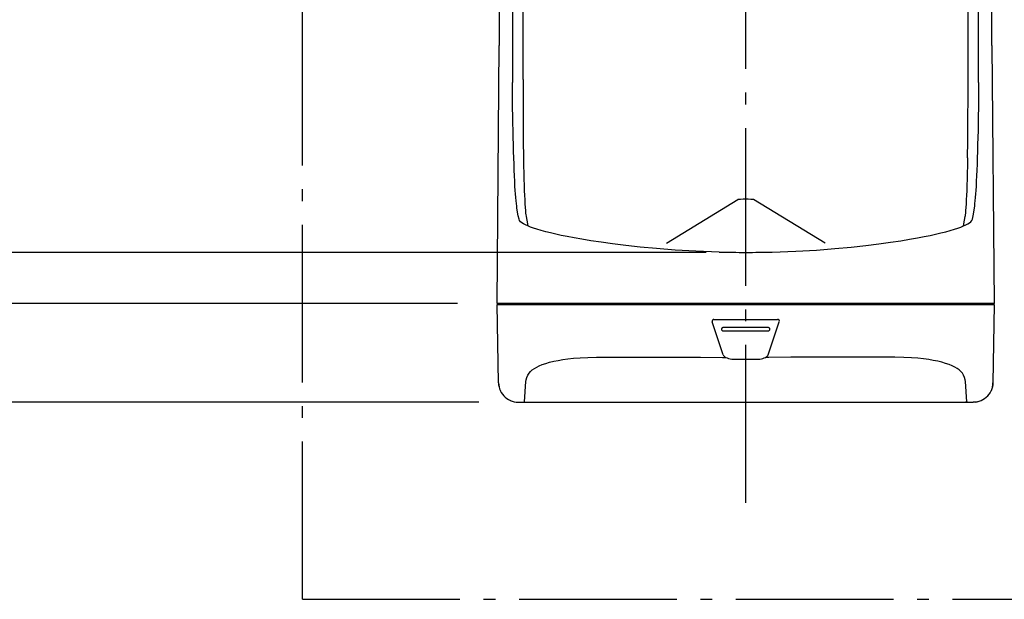
# Model space of a CAD drawing. Extents: x -803 to 1121, y -951 to 699.
# Drawn here: x -368 to 131, y -580 to -286 of the extents above; entities that cross this region are included whole.
import ezdxf

# ---------------------------------------------------------------- set-up
doc = ezdxf.new("R2010")
doc.units = 0
doc.header["$LTSCALE"] = 20
doc.header["$PDMODE"] = 3
doc.header["$PDSIZE"] = -2
doc.linetypes.add('DASHDOT', pattern=[5.5, 4, -0.6, 0.3, -0.6])
doc.layers.get('DEFPOINTS').update_dxf_attribs({"linetype": 'CONTINUOUS'})
for name, color, linetype in [('BASIS', 6, 'DASHDOT'), ('DETAIL', 5, 'CONTINUOUS'), ('OUTLINE', 3, 'CONTINUOUS'), ('SERVICESPACE', 2, 'DASHDOT'), ('SIZE', 30, 'CONTINUOUS')]:
    doc.layers.add(name, color=color, linetype=linetype)

msp = doc.modelspace()

# ---------------------------------------------------------------- linework, layer by layer
at = {"layer": 'BASIS', "color": 6, "linetype": 'DASHDOT'}
msp.add_line((0, -530.994761), (0, 46.546663), dxfattribs=at)
at = {"layer": 'DEFPOINTS', "color": 30, "linetype": 'CONTINUOUS'}
for p in [(0, -404.048146), (-126.193949, -430), (-115.433307, -480), (-115.433307, -480), (111.506927, -480)]:
    msp.add_point(p, dxfattribs=at)
at = {"layer": 'DETAIL', "color": 5, "linetype": 'CONTINUOUS'}
for p, q in [((125, -299), (125, -9.993908)), ((-125, -299), (-125, -205.491135)), ((-118.146151, -317.845342), (-118.146151, -247.386526)), ((-112.888843, -316.249097), (-112.888843, -247.386526)), ((112.888843, -316.249097), (112.889853, -245.374616)), ((118.146151, -317.845342), (118.146151, -247.386526)), ((-126.193949, -430), (-125.050032, -299)), ((-125.050032, -299), (-125, -299)), ((125.050032, -299), (125, -299)), ((126.193949, -430), (125.050032, -299)), ((-118.356723, -323.136201), (-118.310664, -317.861588)), ((-118.146151, -317.845342), (-118.310664, -317.861588)), ((-112.838851, -316.249381), (-112.888843, -316.249097)), ((-112.838851, -323.237892), (-112.838851, -316.249381)), ((112.838851, -316.249381), (112.888843, -316.249097)), ((112.839004, -324.304083), (112.838851, -316.249381)), ((118.146151, -317.845342), (118.310664, -317.861588)), ((118.356723, -323.136201), (118.310664, -317.861588)), ((-118.317699, -327.008376), (-118.356723, -323.136201)), ((-112.836508, -328.673708), (-112.838851, -323.237892)), ((112.836508, -328.673708), (112.839005, -324.304083)), ((112.839004, -324.304083), (112.875018, -324.295513)), ((118.317699, -327.008376), (118.356723, -323.136201)), ((-118.269655, -330.873875), (-118.317699, -327.008376)), ((-112.826227, -333.035364), (-112.836508, -328.673708)), ((112.826227, -333.035364), (112.836508, -328.673708)), ((118.269655, -330.873875), (118.317699, -327.008376)), ((-118.212646, -334.709486), (-118.269655, -330.873875)), ((-118.146781, -338.492255), (-118.212646, -334.709486)), ((-112.807843, -337.350755), (-112.826227, -333.035364)), ((112.807843, -337.350755), (112.826227, -333.035364)), ((118.146781, -338.492255), (118.212646, -334.709486)), ((118.212646, -334.709486), (118.269655, -330.873875)), ((-118.072202, -342.201815), (-118.146781, -338.492255)), ((-112.781138, -341.588559), (-112.807843, -337.350755)), ((112.781138, -341.588559), (112.807843, -337.350755)), ((118.072202, -342.201815), (118.146781, -338.492255)), ((-117.989251, -345.829734), (-118.072202, -342.201815)), ((-112.745939, -345.725867), (-112.781138, -341.588559)), ((112.745939, -345.725867), (112.781138, -341.588559)), ((117.989251, -345.829734), (118.072202, -342.201815)), ((-117.898787, -349.372973), (-117.989251, -345.829734)), ((-117.801028, -352.814176), (-117.898787, -349.372973)), ((-112.701862, -349.766884), (-112.745939, -345.725867)), ((-112.648764, -353.69786), (-112.701862, -349.766884)), ((112.648764, -353.69786), (112.701862, -349.766884)), ((112.701862, -349.766884), (112.745939, -345.725867)), ((117.801028, -352.814176), (117.898787, -349.372973)), ((117.898787, -349.372973), (117.989251, -345.829734)), ((-117.696405, -356.128856), (-117.801028, -352.814176)), ((-112.612716, -355.987102), (-112.648764, -353.69786)), ((112.612716, -355.987102), (112.648764, -353.69786)), ((117.696405, -356.128856), (117.801028, -352.814176)), ((-117.585227, -359.300058), (-117.696405, -356.128856)), ((-117.467751, -362.318012), (-117.585227, -359.300058)), ((-112.532126, -360.350015), (-112.612716, -355.987102)), ((-112.599183, -356.785347), (-112.612666, -355.989901)), ((112.612716, -355.987102), (112.532126, -360.350015)), ((117.467751, -362.318012), (117.585227, -359.300058)), ((117.585227, -359.300058), (117.696405, -356.128856)), ((-117.344997, -365.17541), (-117.467751, -362.318012)), ((-112.456993, -363.747035), (-112.532126, -360.350015)), ((-112.373865, -366.963128), (-112.456993, -363.747035)), ((112.456993, -363.747035), (112.373865, -366.963128)), ((112.532126, -360.350015), (112.456993, -363.747035)), ((117.344997, -365.17541), (117.467751, -362.318012)), ((-117.217229, -367.864022), (-117.344997, -365.17541)), ((-117.084821, -370.369499), (-117.217229, -367.864022)), ((-112.283059, -369.987369), (-112.373865, -366.963128)), ((112.373865, -366.963128), (112.283059, -369.987369)), ((117.084821, -370.369499), (117.217229, -367.864022)), ((117.217229, -367.864022), (117.344997, -365.17541)), ((-116.948469, -372.673879), (-117.084821, -370.369499)), ((-116.808679, -374.343755), (-116.948469, -372.673879)), ((-116.666042, -376.221416), (-116.808679, -374.343755)), ((-112.184924, -372.809456), (-112.283059, -369.987369)), ((-112.079783, -374.996013), (-112.184924, -372.809456)), ((112.184924, -372.809456), (112.079783, -374.996013)), ((112.283059, -369.987369), (112.184924, -372.809456)), ((116.666042, -376.221416), (116.808679, -374.343755)), ((116.808679, -374.343755), (116.948469, -372.673879)), ((116.948469, -372.673879), (117.084821, -370.369499)), ((-116.520895, -377.880645), (-116.666042, -376.221416)), ((-116.373777, -379.31189), (-116.520895, -377.880645)), ((-116.225372, -380.506008), (-116.373777, -379.31189)), ((-111.968573, -377.370288), (-112.079783, -374.996013)), ((-111.852852, -379.481818), (-111.968573, -377.370288)), ((-111.73477, -381.311273), (-111.852852, -379.481818)), ((-40.256638, -399.391165), (-3.969754, -377.2746)), ((-2.664202, -377.138869), (-3.969754, -377.2746)), ((-1.337428, -377.056996), (-2.664202, -377.138869)), ((0, -377.029632), (-1.337428, -377.056996)), ((1.337428, -377.056996), (0, -377.029632)), ((2.664202, -377.138869), (1.337428, -377.056996)), ((3.969754, -377.2746), (2.664202, -377.138869)), ((40.256638, -399.391165), (3.969754, -377.2746)), ((111.852852, -379.481818), (111.73477, -381.311273)), ((111.968573, -377.370288), (111.852852, -379.481818)), ((112.079783, -374.996013), (111.968573, -377.370288)), ((116.225372, -380.506008), (116.373777, -379.31189)), ((116.373777, -379.31189), (116.520895, -377.880645)), ((116.520895, -377.880645), (116.666042, -376.221416)), ((-116.076424, -381.455597), (-116.225372, -380.506008)), ((-115.735197, -383.589253), (-116.076424, -381.455604)), ((-115.391023, -385.524253), (-115.735197, -383.589253)), ((-111.616902, -382.848369), (-111.73477, -381.311273)), ((-111.502424, -384.089185), (-111.616902, -382.848369)), ((-111.395753, -385.034146), (-111.502424, -384.089185)), ((111.502424, -384.089185), (111.395753, -385.034146)), ((111.616902, -382.848369), (111.502424, -384.089185)), ((111.73477, -381.311273), (111.616902, -382.848369)), ((115.391023, -385.524253), (115.735197, -383.589253)), ((115.735197, -383.589253), (116.076424, -381.455604)), ((116.076424, -381.455597), (116.225372, -380.506008)), ((-115.043932, -387.260595), (-115.391023, -385.524253)), ((-114.784344, -387.875504), (-115.043932, -387.260595)), ((-114.303607, -388.454968), (-114.784344, -387.875504)), ((-113.630931, -389.00977), (-114.303607, -388.454968)), ((-112.777808, -389.553074), (-113.630931, -389.00977)), ((-111.760526, -390.087364), (-112.777808, -389.553074)), ((-111.305729, -385.672916), (-111.395753, -385.034146)), ((-111.294357, -385.743714), (-111.305701, -385.673102)), ((-110.954411, -387.749421), (-111.294354, -385.743723)), ((-110.614455, -389.560759), (-110.954411, -387.749421)), ((-110.374931, -390.71141), (-110.614455, -389.560759)), ((110.614455, -389.560759), (110.377511, -390.699018)), ((110.954411, -387.749421), (110.614455, -389.560759)), ((111.294354, -385.743723), (110.954411, -387.749421)), ((111.305729, -385.672916), (111.294357, -385.743714)), ((111.395753, -385.034146), (111.305729, -385.672916)), ((111.760526, -390.087364), (112.777808, -389.553074)), ((112.777808, -389.553074), (113.630931, -389.00977)), ((113.630931, -389.00977), (114.303607, -388.454968)), ((114.303607, -388.454968), (114.784344, -387.875504)), ((114.784344, -387.875504), (115.043932, -387.260595)), ((115.043932, -387.260595), (115.391023, -385.524253)), ((-110.586901, -390.615943), (-111.760526, -390.087364)), ((-109.22998, -391.154302), (-110.586901, -390.615943)), ((-107.684187, -391.70487), (-109.22998, -391.154302)), ((-105.920808, -392.27578), (-107.684187, -391.70487)), ((-103.850331, -392.890721), (-105.920808, -392.27578)), ((-101.499602, -393.535849), (-103.850331, -392.890721)), ((-99.0029, -394.171337), (-101.499602, -393.535849)), ((-96.377185, -394.792863), (-99.0029, -394.171337)), ((96.377185, -394.792863), (99.0029, -394.171337)), ((99.0029, -394.171337), (101.499602, -393.535849)), ((101.499602, -393.535849), (103.850331, -392.890721)), ((103.850331, -392.890721), (105.920808, -392.27578)), ((105.920808, -392.27578), (107.684187, -391.70487)), ((107.684187, -391.70487), (109.22998, -391.154302)), ((109.22998, -391.154302), (110.586901, -390.615943)), ((110.586901, -390.615943), (111.760526, -390.087364)), ((-93.57414, -395.411156), (-96.377185, -394.792863)), ((-90.527115, -396.037725), (-93.57414, -395.411156)), ((-87.127384, -396.688529), (-90.527115, -396.037725)), ((-83.219088, -397.382393), (-87.127384, -396.688529)), ((-78.662682, -398.128181), (-83.219088, -397.382393)), ((-73.42763, -398.913426), (-78.662682, -398.128181)), ((-67.516157, -399.722019), (-73.42763, -398.913426)), ((-60.896511, -400.53939), (-67.516157, -399.722019)), ((60.896511, -400.53939), (67.516157, -399.722019)), ((67.516157, -399.722019), (73.42763, -398.913426)), ((73.42763, -398.913426), (78.662682, -398.128181)), ((78.662682, -398.128181), (83.219088, -397.382393)), ((83.219088, -397.382393), (87.127384, -396.688529)), ((87.127384, -396.688529), (90.527115, -396.037725)), ((90.527115, -396.037725), (93.57414, -395.411156)), ((93.57414, -395.411156), (96.377185, -394.792863)), ((-53.488434, -401.348374), (-60.896511, -400.53939)), ((-45.187347, -402.125591), (-53.488434, -401.348374)), ((-35.866823, -402.838854), (-45.187347, -402.125591)), ((-25.372735, -403.443401), (-35.866823, -402.838854)), ((-13.510047, -403.876541), (-25.372735, -403.443401)), ((13.510047, -403.876541), (25.372735, -403.443401)), ((25.372735, -403.443401), (35.866823, -402.838854)), ((35.866823, -402.838854), (45.187347, -402.125591)), ((45.187347, -402.125591), (53.488434, -401.348374)), ((53.488434, -401.348374), (60.896511, -400.53939)), ((126.193949, -430), (-126.193949, -430)), ((-126.130518, -430.5), (126.130518, -430.5)), ((-125.437574, -470.174529), (-126.130518, -430.5)), ((-124.81984, -430.5), (-125.043291, -430.00998)), ((-120.082603, -430.5), (-120.305782, -430.00998)), ((120.082603, -430.5), (120.305782, -430.00998)), ((124.81984, -430.5), (125.043291, -430.00998)), ((126.130518, -430.5), (125.437574, -470.174529)), ((-11.382823, -455.98297), (-17.050553, -439.313177)), ((-16.10378, -437.991274), (16.10378, -437.991274)), ((11.382823, -455.98297), (17.050553, -439.313177)), ((-12.272804, -442.797733), (-12.29489, -443.011271)), ((-12.29489, -443.011271), (-12.266921, -443.197219)), ((-12.190571, -442.59029), (-12.272804, -442.797733)), ((-12.266921, -443.197219), (-12.201305, -443.362319)), ((-12.201305, -443.362319), (-12.097531, -443.512717)), ((-12.064694, -442.424023), (-12.190571, -442.59029)), ((-12.097531, -443.512717), (-11.948551, -443.645326)), ((-11.919121, -442.307455), (-12.064694, -442.424023)), ((-11.948551, -443.645326), (-11.746949, -443.745492)), ((-11.770497, -442.234798), (-11.919121, -442.307455)), ((-11.627893, -442.197066), (-11.770497, -442.234798)), ((-11.746949, -443.745492), (-11.495581, -443.786038)), ((-11.495581, -442.186038), (-11.627893, -442.197066)), ((11.495581, -442.186038), (-11.495581, -442.186038)), ((-11.495581, -443.786038), (11.495581, -443.786038)), ((11.639438, -442.199088), (11.495581, -442.186038)), ((11.495581, -443.786038), (11.729677, -443.750987)), ((11.79291, -442.243386), (11.639438, -442.199088)), ((11.729677, -443.750987), (11.9483, -443.645483)), ((11.949991, -442.327738), (11.79291, -442.243386)), ((11.9483, -443.645483), (12.118978, -443.487107)), ((12.099548, -442.46168), (11.949991, -442.327738)), ((12.222034, -442.651594), (12.099548, -442.46168)), ((12.118978, -443.487107), (12.231767, -443.298467)), ((12.287531, -442.875027), (12.222034, -442.651594)), ((12.231767, -443.298467), (12.287899, -443.094482)), ((12.287899, -443.094482), (12.287531, -442.875027)), ((-99.517323, -459.757245), (-97.432918, -459.240973)), ((-97.432918, -459.240973), (-95.224252, -458.787661)), ((-95.224252, -458.787661), (-92.87058, -458.395117)), ((-92.87058, -458.395117), (-90.301191, -458.056221)), ((-90.301191, -458.056221), (-87.411804, -457.767523)), ((-87.411804, -457.767523), (-84.077745, -457.531074)), ((-84.077745, -457.531074), (-80.195294, -457.354871)), ((-80.195294, -457.354871), (-75.702662, -457.243784)), ((-75.702662, -457.243784), (-70.579151, -457.186831)), ((-70.579151, -457.186831), (-64.80343, -457.16003)), ((-64.80343, -457.16003), (-58.294738, -457.154068)), ((-58.294738, -457.154068), (-50.914463, -457.166151)), ((-50.914463, -457.166151), (-42.590886, -457.192136)), ((-42.590886, -457.192136), (-33.309355, -457.225507)), ((-33.309355, -457.225507), (-22.955293, -457.257799)), ((-22.955293, -457.257799), (-11.821138, -457.279133)), ((-11.821138, -457.279133), (-10.181246, -457.279947)), ((-11.382823, -455.98297), (-11.265973, -456.257288)), ((-11.265973, -456.257288), (-11.114976, -456.495497)), ((-11.114976, -456.495497), (-10.930043, -456.700135)), ((-10.930043, -456.700135), (-10.525816, -457.013138)), ((-10.525816, -457.013138), (-10.013709, -457.301392)), ((-10.013709, -457.301392), (-9.405191, -457.560063)), ((-9.405191, -457.560063), (-8.711006, -457.784438)), ((-8.711006, -457.784438), (-7.941951, -457.969555)), ((-7.941951, -457.969555), (-7.111936, -458.10969)), ((-7.111936, -458.10969), (-6.236383, -458.199156)), ((-6.236383, -458.199156), (-5.337001, -458.232159)), ((-5.337001, -458.232159), (0.000001, -458.241274)), ((0.000001, -458.241274), (5.337001, -458.232159)), ((5.337001, -458.232159), (6.236626, -458.199139)), ((6.236626, -458.199139), (7.112674, -458.10959)), ((7.112674, -458.10959), (7.943122, -457.969316)), ((7.943122, -457.969316), (8.712269, -457.784084)), ((8.712269, -457.784084), (9.406144, -457.559709)), ((9.406144, -457.559709), (10.014194, -457.301156)), ((10.014194, -457.301156), (10.525941, -457.013056)), ((11.821138, -457.279133), (10.051753, -457.280011)), ((10.525941, -457.013056), (10.930043, -456.700135)), ((10.930043, -456.700135), (11.114976, -456.495497)), ((11.114976, -456.495497), (11.265973, -456.257288)), ((11.265973, -456.257288), (11.382823, -455.98297)), ((22.955293, -457.257799), (11.821138, -457.279133)), ((33.309355, -457.225507), (22.955293, -457.257799)), ((42.590886, -457.192136), (33.309355, -457.225507)), ((50.914463, -457.166151), (42.590886, -457.192136)), ((58.294738, -457.154068), (50.914463, -457.166151)), ((64.80343, -457.16003), (58.294738, -457.154068)), ((70.579151, -457.186831), (64.80343, -457.16003)), ((75.702662, -457.243784), (70.579151, -457.186831)), ((80.195294, -457.354871), (75.702662, -457.243784)), ((84.077745, -457.531074), (80.195294, -457.354871)), ((87.411804, -457.767523), (84.077745, -457.531074)), ((90.301191, -458.056221), (87.411804, -457.767523)), ((92.87058, -458.395117), (90.301191, -458.056221)), ((95.224252, -458.787661), (92.87058, -458.395117)), ((97.432918, -459.240973), (95.224252, -458.787661)), ((99.517323, -459.757245), (97.432918, -459.240973)), ((-109.967965, -465.326331), (-109.189248, -464.444757)), ((-109.189248, -464.444757), (-108.283152, -463.640822)), ((-108.283152, -463.640822), (-107.248258, -462.899379)), ((-107.248258, -462.899379), (-106.074419, -462.209532)), ((-106.074419, -462.209532), (-104.749606, -461.562345)), ((-104.749606, -461.562345), (-103.21717, -460.934898)), ((-103.21717, -460.934898), (-101.430153, -460.318671)), ((-101.430153, -460.318671), (-99.517323, -459.757245)), ((101.430153, -460.318671), (99.517323, -459.757245)), ((103.21717, -460.934898), (101.430153, -460.318671)), ((104.749606, -461.562345), (103.21717, -460.934898)), ((106.074419, -462.209532), (104.749606, -461.562345)), ((107.248258, -462.899379), (106.074419, -462.209532)), ((108.283152, -463.640822), (107.248258, -462.899379)), ((109.189248, -464.444757), (108.283152, -463.640822)), ((109.967965, -465.326331), (109.189248, -464.444757)), ((-112.311324, -479.815875), (-111.580865, -469.588521)), ((-111.580865, -469.588521), (-111.456798, -468.623667)), ((-111.456798, -468.623667), (-111.133391, -467.434101)), ((-111.133391, -467.434101), (-110.622011, -466.314696)), ((-110.622011, -466.314696), (-109.967965, -465.326331)), ((110.622011, -466.314696), (109.967965, -465.326331)), ((111.133391, -467.434101), (110.622011, -466.314696)), ((111.456798, -468.623667), (111.133391, -467.434101)), ((111.580865, -469.588521), (111.456798, -468.623667)), ((112.311324, -479.815875), (111.580865, -469.588521)), ((-125.437574, -470.174529), (-125.437269, -470.174524)), ((-125.437571, -470.174529), (-125.372632, -471.150716)), ((-125.437269, -470.174524), (-125.366129, -471.203)), ((-125.372632, -471.150716), (-125.198544, -472.179557)), ((-125.366129, -471.203), (-125.188759, -472.221596)), ((-125.198544, -472.179557), (-124.906561, -473.218051)), ((-124.918112, -473.18474), (-124.522605, -474.180339)), ((-124.534372, -474.155292), (-124.041237, -475.097526)), ((124.534372, -474.155292), (124.041237, -475.097526)), ((124.918112, -473.18474), (124.522605, -474.180339)), ((125.198544, -472.179557), (124.906561, -473.218051)), ((125.366129, -471.203), (125.188759, -472.221596)), ((125.198544, -472.179557), (125.372632, -471.150716)), ((125.437269, -470.174524), (125.366129, -471.203)), ((125.372632, -471.150716), (125.437571, -470.174529)), ((125.437574, -470.174529), (125.437269, -470.174524)), ((-124.051486, -475.080643), (-123.467539, -475.960024)), ((-123.474688, -475.950716), (-122.807551, -476.758709)), ((-122.810259, -476.756001), (-122.065451, -477.487694)), ((-122.068369, -477.484933), (-121.24837, -478.137823)), ((-121.25794, -478.130858), (-120.36788, -478.69932)), ((-120.385011, -478.689506), (-119.433534, -479.166062)), ((-119.458808, -479.15495), (-118.455519, -479.532933)), ((-118.489042, -479.522223), (-117.444536, -479.795899)), ((117.444536, -479.795899), (118.489042, -479.522223)), ((118.455519, -479.532933), (119.458808, -479.15495)), ((119.433534, -479.166062), (120.385011, -478.689506)), ((120.36788, -478.69932), (121.25794, -478.130858)), ((121.24837, -478.137823), (122.068369, -477.484933)), ((122.065451, -477.487694), (122.810259, -476.756001)), ((123.474688, -475.950716), (122.807551, -476.758709)), ((124.051486, -475.080643), (123.467539, -475.960024)), ((-117.486774, -479.787129), (-116.414199, -479.951829)), ((-117.444536, -479.795899), (-116.414202, -479.951832)), ((-116.414199, -479.951829), (-115.433307, -480)), ((-115.433307, -480), (115.433307, -480)), ((-112.346754, -479.96484), (-112.338872, -479.939675)), ((-112.346754, -479.964841), (-111.926874, -479.991242)), ((-112.338872, -479.939675), (-112.326997, -479.865865)), ((-112.326997, -479.865865), (-112.311324, -479.744619)), ((-111.926874, -479.991242), (-111.506927, -480)), ((-111.506927, -480), (-111.580159, -479.974061)), ((111.926874, -479.991242), (111.506927, -480)), ((112.326997, -479.865865), (112.311324, -479.744619)), ((112.338872, -479.939675), (112.326997, -479.865865)), ((112.346754, -479.96484), (112.338872, -479.939675)), ((116.414199, -479.951829), (115.433307, -480)), ((117.486774, -479.787129), (116.414199, -479.951829)), ((116.414202, -479.951832), (117.444536, -479.795899))]:
    msp.add_line(p, q, dxfattribs=at)
for centre, radius, start, end in [((19.605302, 1671.314714), 2075.455461, 269.085767, 269.458761), ((-19.605302, 1671.314714), 2075.455461, 270.541239, 270.914233), ((-16.10378, -438.991274), 1, 90, 198.778033), ((16.10378, -438.991274), 1, 341.221967, 90)]:
    msp.add_arc(centre, radius, start, end, dxfattribs=at)
at = {"layer": 'OUTLINE', "color": 3, "linetype": 'CONTINUOUS'}
for p, q in [((125, -299), (125, -9.993908)), ((-125, -299), (-125, -205.491135)), ((-126.193949, -430), (-125.050032, -299)), ((-125.050032, -299), (-125, -299)), ((125.050032, -299), (125, -299)), ((126.193949, -430), (125.050032, -299)), ((126.193949, -430), (-126.193949, -430)), ((-126.130518, -430.5), (126.130518, -430.5)), ((-125.437574, -470.174529), (-126.130518, -430.5)), ((-124.81984, -430.5), (-125.043291, -430.00998)), ((-120.082603, -430.5), (-120.305782, -430.00998)), ((120.082603, -430.5), (120.305782, -430.00998)), ((124.81984, -430.5), (125.043291, -430.00998)), ((126.130518, -430.5), (125.437574, -470.174529)), ((-125.437574, -470.174529), (-125.437269, -470.174524)), ((-125.437571, -470.174529), (-125.372632, -471.150716)), ((-125.437269, -470.174524), (-125.366129, -471.203)), ((-125.372632, -471.150716), (-125.198544, -472.179557)), ((-125.366129, -471.203), (-125.188759, -472.221596)), ((-125.198544, -472.179557), (-124.906561, -473.218051)), ((-124.918112, -473.18474), (-124.522605, -474.180339)), ((-124.534372, -474.155292), (-124.041237, -475.097526)), ((124.534372, -474.155292), (124.041237, -475.097526)), ((124.918112, -473.18474), (124.522605, -474.180339)), ((125.198544, -472.179557), (124.906561, -473.218051)), ((125.366129, -471.203), (125.188759, -472.221596)), ((125.198544, -472.179557), (125.372632, -471.150716)), ((125.437269, -470.174524), (125.366129, -471.203)), ((125.372632, -471.150716), (125.437571, -470.174529)), ((125.437574, -470.174529), (125.437269, -470.174524)), ((-124.051486, -475.080643), (-123.467539, -475.960024)), ((-123.474688, -475.950716), (-122.807551, -476.758709)), ((-122.810259, -476.756001), (-122.065451, -477.487694)), ((-122.068369, -477.484933), (-121.24837, -478.137823)), ((-121.25794, -478.130858), (-120.36788, -478.69932)), ((-120.385011, -478.689506), (-119.433534, -479.166062)), ((-119.458808, -479.15495), (-118.455519, -479.532933)), ((-118.489042, -479.522223), (-117.444536, -479.795899)), ((117.444536, -479.795899), (118.489042, -479.522223)), ((118.455519, -479.532933), (119.458808, -479.15495)), ((119.433534, -479.166062), (120.385011, -478.689506)), ((120.36788, -478.69932), (121.25794, -478.130858)), ((121.24837, -478.137823), (122.068369, -477.484933)), ((122.065451, -477.487694), (122.810259, -476.756001)), ((123.474688, -475.950716), (122.807551, -476.758709)), ((124.051486, -475.080643), (123.467539, -475.960024)), ((-117.486774, -479.787129), (-116.414199, -479.951829)), ((-117.444536, -479.795899), (-116.414202, -479.951832)), ((-116.414199, -479.951829), (-115.433307, -480)), ((-115.433307, -480), (115.433307, -480)), ((116.414199, -479.951829), (115.433307, -480)), ((117.486774, -479.787129), (116.414199, -479.951829)), ((116.414202, -479.951832), (117.444536, -479.795899))]:
    msp.add_line(p, q, dxfattribs=at)
at = {"layer": 'SERVICESPACE', "color": 2, "linetype": 'DASHDOT'}
for q in [(-225, 50), (275, -580)]:
    msp.add_line((-225, -580), q, dxfattribs=at)
at = {"layer": 'SIZE', "color": 30, "linetype": 'CONTINUOUS'}
for p, q in [((-20, -404.048146), (-503.989194, -404.048146)), ((-146.193949, -430), (-505.721557, -430)), ((-135.433307, -480), (-649.539712, -480)), ((-135.433307, -480), (-505.721557, -480))]:
    msp.add_line(p, q, dxfattribs=at)

doc.saveas('drawing.dxf')
